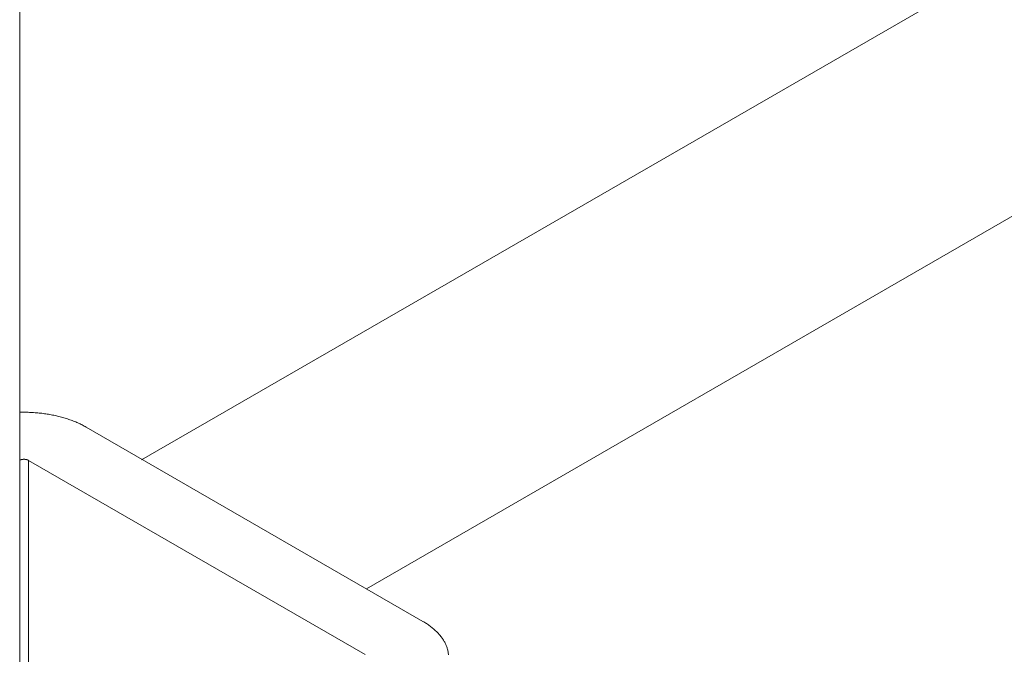
# Model space of a CAD drawing. Units: millimetres. Extents: x -2780 to 3245, y -7701 to 488.
# Drawn here: x -2066 to -2063, y -6741 to -6738 of the extents above; entities that cross this region are included whole.
import ezdxf

# ---------------------------------------------------------------- set-up
doc = ezdxf.new("R2010")
doc.units = ezdxf.units.MM
doc.layers.add('БЗ', color=7, linetype='Continuous', lineweight=5)

msp = doc.modelspace()

# ---------------------------------------------------------------- linework, layer by layer
at = {"layer": 'БЗ'}
for p, q in [((-2066.2184, -6711.8765), (-2066.2184, -6741.4834)), ((-2056.8104, -6734.7745), (-2065.7885, -6739.9577)), ((-2056.415, -6735.4593), (-2064.9956, -6740.4133)), ((-2066.2183, -6739.7903), (-2066.2188, -6739.7903)), ((-2066.2134, -6739.7902), (-2066.2183, -6739.7903)), ((-2066.2085, -6739.7901), (-2066.2134, -6739.7902)), ((-2066.2036, -6739.7901), (-2066.2085, -6739.7901)), ((-2066.1987, -6739.7901), (-2066.2036, -6739.7901)), ((-2066.1939, -6739.7902), (-2066.1987, -6739.7901)), ((-2066.189, -6739.7903), (-2066.1939, -6739.7902)), ((-2066.1841, -6739.7905), (-2066.189, -6739.7903)), ((-2066.1793, -6739.7907), (-2066.1841, -6739.7905)), ((-2066.1744, -6739.7909), (-2066.1793, -6739.7907)), ((-2066.1695, -6739.7912), (-2066.1744, -6739.7909)), ((-2066.1647, -6739.7915), (-2066.1695, -6739.7912)), ((-2066.1599, -6739.7919), (-2066.1647, -6739.7915)), ((-2066.155, -6739.7923), (-2066.1599, -6739.7919)), ((-2066.1502, -6739.7928), (-2066.155, -6739.7923)), ((-2066.1454, -6739.7933), (-2066.1502, -6739.7928)), ((-2066.1406, -6739.7938), (-2066.1454, -6739.7933)), ((-2066.1359, -6739.7944), (-2066.1406, -6739.7938)), ((-2066.1311, -6739.7951), (-2066.1359, -6739.7944)), ((-2066.1264, -6739.7957), (-2066.1311, -6739.7951)), ((-2066.1217, -6739.7965), (-2066.1264, -6739.7957)), ((-2066.117, -6739.7972), (-2066.1217, -6739.7965)), ((-2066.1123, -6739.798), (-2066.117, -6739.7972)), ((-2066.1076, -6739.7989), (-2066.1123, -6739.798)), ((-2066.103, -6739.7998), (-2066.1076, -6739.7989)), ((-2066.0984, -6739.8007), (-2066.103, -6739.7998)), ((-2066.0938, -6739.8017), (-2066.0984, -6739.8007)), ((-2066.0893, -6739.8027), (-2066.0938, -6739.8017)), ((-2066.0848, -6739.8038), (-2066.0893, -6739.8027)), ((-2066.0803, -6739.8049), (-2066.0848, -6739.8038)), ((-2066.0758, -6739.806), (-2066.0803, -6739.8049)), ((-2066.0714, -6739.8072), (-2066.0758, -6739.806)), ((-2066.067, -6739.8084), (-2066.0714, -6739.8072)), ((-2066.0626, -6739.8097), (-2066.067, -6739.8084)), ((-2066.0583, -6739.811), (-2066.0626, -6739.8097)), ((-2066.054, -6739.8123), (-2066.0583, -6739.811)), ((-2066.0497, -6739.8137), (-2066.054, -6739.8123)), ((-2066.0455, -6739.8151), (-2066.0497, -6739.8137)), ((-2066.0413, -6739.8165), (-2066.0455, -6739.8151)), ((-2066.0372, -6739.818), (-2066.0413, -6739.8165)), ((-2066.0331, -6739.8196), (-2066.0372, -6739.818)), ((-2066.029, -6739.8211), (-2066.0331, -6739.8196)), ((-2066.025, -6739.8227), (-2066.029, -6739.8211)), ((-2066.0211, -6739.8244), (-2066.025, -6739.8227)), ((-2066.0171, -6739.826), (-2066.0211, -6739.8244)), ((-2066.0133, -6739.8277), (-2066.0171, -6739.826)), ((-2066.0094, -6739.8295), (-2066.0133, -6739.8277)), ((-2066.0056, -6739.8313), (-2066.0094, -6739.8295)), ((-2066.0019, -6739.8331), (-2066.0056, -6739.8313)), ((-2065.9982, -6739.8349), (-2066.0019, -6739.8331)), ((-2065.9946, -6739.8368), (-2065.9982, -6739.8349)), ((-2065.991, -6739.8387), (-2065.9946, -6739.8368)), ((-2065.9875, -6739.8407), (-2065.991, -6739.8387)), ((-2065.984, -6739.8426), (-2065.9875, -6739.8407)), ((-2064.7964, -6740.5283), (-2065.984, -6739.8426)), ((-2066.2186, -6739.9593), (-2066.2188, -6739.9594)), ((-2066.2183, -6739.9592), (-2066.2186, -6739.9593)), ((-2066.218, -6739.9591), (-2066.2183, -6739.9592)), ((-2066.2177, -6739.9589), (-2066.218, -6739.9591)), ((-2066.2174, -6739.9588), (-2066.2177, -6739.9589)), ((-2066.2171, -6739.9587), (-2066.2174, -6739.9588)), ((-2066.2168, -6739.9586), (-2066.2171, -6739.9587)), ((-2066.2166, -6739.9584), (-2066.2168, -6739.9586)), ((-2066.2163, -6739.9583), (-2066.2166, -6739.9584)), ((-2066.2159, -6739.9582), (-2066.2163, -6739.9583)), ((-2066.2156, -6739.9581), (-2066.2159, -6739.9582)), ((-2066.2153, -6739.958), (-2066.2156, -6739.9581)), ((-2066.215, -6739.9579), (-2066.2153, -6739.958)), ((-2066.2147, -6739.9578), (-2066.215, -6739.9579)), ((-2066.2144, -6739.9577), (-2066.2147, -6739.9578)), ((-2066.2141, -6739.9576), (-2066.2144, -6739.9577)), ((-2066.2137, -6739.9575), (-2066.2141, -6739.9576)), ((-2066.2134, -6739.9574), (-2066.2137, -6739.9575)), ((-2066.2131, -6739.9573), (-2066.2134, -6739.9574)), ((-2066.2128, -6739.9572), (-2066.2131, -6739.9573)), ((-2066.2124, -6739.9572), (-2066.2128, -6739.9572)), ((-2066.2121, -6739.9571), (-2066.2124, -6739.9572)), ((-2066.2118, -6739.957), (-2066.2121, -6739.9571)), ((-2066.2114, -6739.9569), (-2066.2118, -6739.957)), ((-2066.2111, -6739.9569), (-2066.2114, -6739.9569)), ((-2066.2107, -6739.9568), (-2066.2111, -6739.9569)), ((-2066.2104, -6739.9567), (-2066.2107, -6739.9568)), ((-2066.21, -6739.9567), (-2066.2104, -6739.9567)), ((-2066.2097, -6739.9566), (-2066.21, -6739.9567)), ((-2066.2093, -6739.9566), (-2066.2097, -6739.9566)), ((-2066.209, -6739.9565), (-2066.2093, -6739.9566)), ((-2066.2086, -6739.9565), (-2066.209, -6739.9565)), ((-2066.2083, -6739.9564), (-2066.2086, -6739.9565)), ((-2066.2079, -6739.9564), (-2066.2083, -6739.9564)), ((-2066.2076, -6739.9563), (-2066.2079, -6739.9564)), ((-2066.2072, -6739.9563), (-2066.2076, -6739.9563)), ((-2066.2069, -6739.9563), (-2066.2072, -6739.9563)), ((-2066.2065, -6739.9562), (-2066.2069, -6739.9563)), ((-2066.2061, -6739.9562), (-2066.2065, -6739.9562)), ((-2066.2058, -6739.9562), (-2066.2061, -6739.9562)), ((-2066.2054, -6739.9562), (-2066.2058, -6739.9562)), ((-2066.2051, -6739.9562), (-2066.2054, -6739.9562)), ((-2066.2047, -6739.9562), (-2066.2051, -6739.9562)), ((-2066.2043, -6739.9562), (-2066.2047, -6739.9562)), ((-2066.204, -6739.9561), (-2066.2043, -6739.9562)), ((-2066.2036, -6739.9561), (-2066.204, -6739.9561)), ((-2066.2033, -6739.9561), (-2066.2036, -6739.9561)), ((-2066.2029, -6739.9562), (-2066.2033, -6739.9561)), ((-2066.2025, -6739.9562), (-2066.2029, -6739.9562)), ((-2066.2022, -6739.9562), (-2066.2025, -6739.9562)), ((-2066.2018, -6739.9562), (-2066.2022, -6739.9562)), ((-2066.2015, -6739.9562), (-2066.2018, -6739.9562)), ((-2066.2011, -6739.9562), (-2066.2015, -6739.9562)), ((-2066.2007, -6739.9562), (-2066.2011, -6739.9562)), ((-2066.2004, -6739.9563), (-2066.2007, -6739.9562)), ((-2066.2, -6739.9563), (-2066.2004, -6739.9563)), ((-2066.1997, -6739.9563), (-2066.2, -6739.9563)), ((-2066.1993, -6739.9564), (-2066.1997, -6739.9563)), ((-2066.199, -6739.9564), (-2066.1993, -6739.9564)), ((-2066.1986, -6739.9565), (-2066.199, -6739.9564)), ((-2066.1983, -6739.9565), (-2066.1986, -6739.9565)), ((-2066.1979, -6739.9566), (-2066.1983, -6739.9565)), ((-2066.1976, -6739.9566), (-2066.1979, -6739.9566)), ((-2066.1972, -6739.9567), (-2066.1976, -6739.9566)), ((-2066.1969, -6739.9567), (-2066.1972, -6739.9567)), ((-2066.1965, -6739.9568), (-2066.1969, -6739.9567)), ((-2066.1962, -6739.9569), (-2066.1965, -6739.9568)), ((-2066.1958, -6739.9569), (-2066.1962, -6739.9569)), ((-2066.1955, -6739.957), (-2066.1958, -6739.9569)), ((-2066.1952, -6739.9571), (-2066.1955, -6739.957)), ((-2066.1948, -6739.9572), (-2066.1952, -6739.9571)), ((-2066.1945, -6739.9572), (-2066.1948, -6739.9572)), ((-2066.1942, -6739.9573), (-2066.1945, -6739.9572)), ((-2066.1938, -6739.9574), (-2066.1942, -6739.9573)), ((-2066.1935, -6739.9575), (-2066.1938, -6739.9574)), ((-2066.1932, -6739.9576), (-2066.1935, -6739.9575)), ((-2066.1929, -6739.9577), (-2066.1932, -6739.9576)), ((-2066.1925, -6739.9578), (-2066.1929, -6739.9577)), ((-2066.1922, -6739.9579), (-2066.1925, -6739.9578)), ((-2066.1919, -6739.958), (-2066.1922, -6739.9579)), ((-2066.1916, -6739.9581), (-2066.1919, -6739.958)), ((-2066.1913, -6739.9582), (-2066.1916, -6739.9581)), ((-2066.191, -6739.9583), (-2066.1913, -6739.9582)), ((-2066.1907, -6739.9584), (-2066.191, -6739.9583)), ((-2066.1904, -6739.9586), (-2066.1907, -6739.9584)), ((-2066.1901, -6739.9587), (-2066.1904, -6739.9586)), ((-2066.1898, -6739.9588), (-2066.1901, -6739.9587)), ((-2066.1895, -6739.9589), (-2066.1898, -6739.9588)), ((-2066.1892, -6739.9591), (-2066.1895, -6739.9589)), ((-2066.189, -6739.9592), (-2066.1892, -6739.9591)), ((-2066.1887, -6739.9593), (-2066.189, -6739.9592)), ((-2066.1884, -6739.9595), (-2066.1887, -6739.9593)), ((-2066.1881, -6739.9596), (-2066.1884, -6739.9595)), ((-2066.1879, -6739.9597), (-2066.1881, -6739.9596)), ((-2066.1876, -6739.9599), (-2066.1879, -6739.9597)), ((-2066.1874, -6739.96), (-2066.1876, -6739.9599)), ((-2066.1874, -6739.96), (-2064.9998, -6740.6457)), ((-2066.1874, -6740.7584), (-2066.1874, -6739.96)), ((-2064.793, -6740.5303), (-2064.7964, -6740.5283)), ((-2064.7964, -6740.5283), (-2064.7964, -6740.5283)), ((-2064.7897, -6740.5323), (-2064.793, -6740.5303)), ((-2064.7863, -6740.5344), (-2064.7897, -6740.5323)), ((-2064.7831, -6740.5365), (-2064.7863, -6740.5344)), ((-2064.7799, -6740.5386), (-2064.7831, -6740.5365)), ((-2064.7768, -6740.5408), (-2064.7799, -6740.5386)), ((-2064.7737, -6740.5429), (-2064.7768, -6740.5408)), ((-2064.7707, -6740.5452), (-2064.7737, -6740.5429)), ((-2064.7677, -6740.5474), (-2064.7707, -6740.5452)), ((-2064.7648, -6740.5497), (-2064.7677, -6740.5474)), ((-2064.762, -6740.552), (-2064.7648, -6740.5497)), ((-2064.7592, -6740.5543), (-2064.762, -6740.552)), ((-2064.7565, -6740.5566), (-2064.7592, -6740.5543)), ((-2064.7538, -6740.559), (-2064.7565, -6740.5566)), ((-2064.7512, -6740.5614), (-2064.7538, -6740.559)), ((-2064.7487, -6740.5638), (-2064.7512, -6740.5614)), ((-2064.7463, -6740.5662), (-2064.7487, -6740.5638)), ((-2064.7439, -6740.5687), (-2064.7463, -6740.5662)), ((-2064.7416, -6740.5712), (-2064.7439, -6740.5687)), ((-2064.7393, -6740.5737), (-2064.7416, -6740.5712)), ((-2064.7371, -6740.5762), (-2064.7393, -6740.5737)), ((-2064.735, -6740.5787), (-2064.7371, -6740.5762)), ((-2064.733, -6740.5813), (-2064.735, -6740.5787)), ((-2064.731, -6740.5838), (-2064.733, -6740.5813)), ((-2064.7291, -6740.5864), (-2064.731, -6740.5838)), ((-2064.7273, -6740.5891), (-2064.7291, -6740.5864)), ((-2064.7255, -6740.5917), (-2064.7273, -6740.5891)), ((-2064.7238, -6740.5943), (-2064.7255, -6740.5917)), ((-2064.7222, -6740.597), (-2064.7238, -6740.5943)), ((-2064.7207, -6740.5997), (-2064.7222, -6740.597)), ((-2064.7192, -6740.6023), (-2064.7207, -6740.5997)), ((-2064.7178, -6740.605), (-2064.7192, -6740.6023)), ((-2064.7165, -6740.6077), (-2064.7178, -6740.605)), ((-2064.7152, -6740.6105), (-2064.7165, -6740.6077)), ((-2064.7141, -6740.6132), (-2064.7152, -6740.6105)), ((-2064.713, -6740.6159), (-2064.7141, -6740.6132)), ((-2064.7119, -6740.6187), (-2064.713, -6740.6159)), ((-2064.711, -6740.6215), (-2064.7119, -6740.6187)), ((-2064.7101, -6740.6242), (-2064.711, -6740.6215)), ((-2064.7093, -6740.627), (-2064.7101, -6740.6242)), ((-2064.7086, -6740.6298), (-2064.7093, -6740.627)), ((-2064.7079, -6740.6326), (-2064.7086, -6740.6298)), ((-2064.7074, -6740.6354), (-2064.7079, -6740.6326)), ((-2064.7069, -6740.6382), (-2064.7074, -6740.6354)), ((-2064.7064, -6740.641), (-2064.7069, -6740.6382)), ((-2064.7061, -6740.6438), (-2064.7064, -6740.641)), ((-2064.7058, -6740.6466), (-2064.7061, -6740.6438))]:
    msp.add_line(p, q, dxfattribs=at)

doc.saveas('drawing.dxf')
